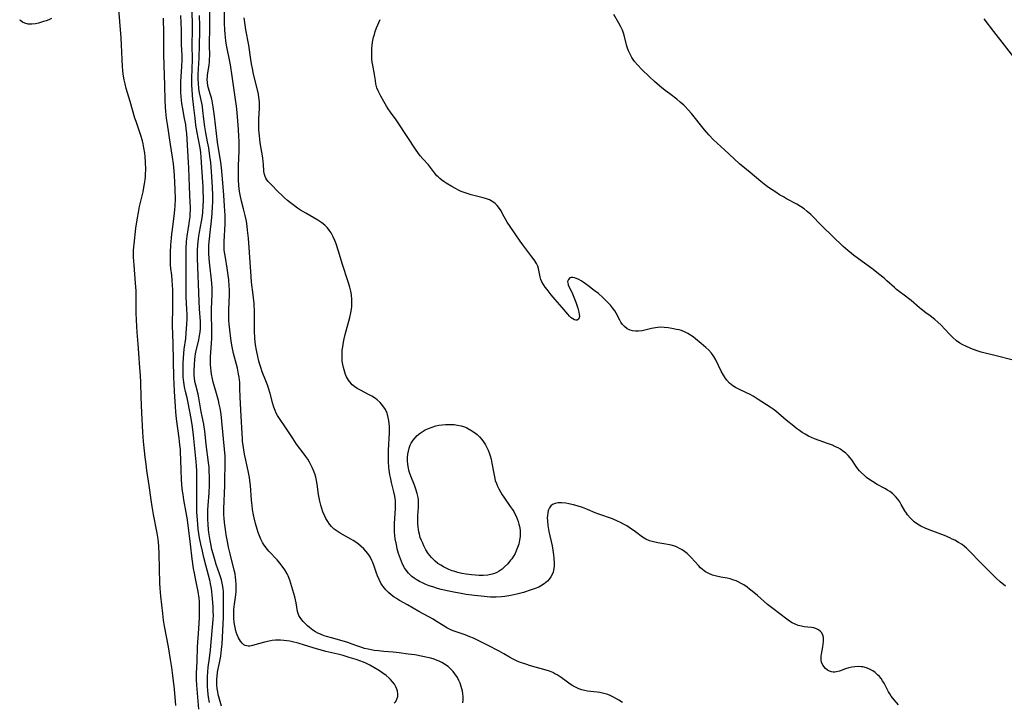
# Model space of a CAD drawing. Units: inches. Extents: x 2101965 to 2107355, y 228722 to 234221.
# Drawn here: x 2102063 to 2102264, y 229512 to 229651 of the extents above; entities that cross this region are included whole.
import ezdxf

# ---------------------------------------------------------------- set-up
doc = ezdxf.new("R2010")
doc.units = ezdxf.units.IN
doc.header["$MEASUREMENT"] = 0
doc.layers.add('c_08_T13S_R20E', color=16, linetype='Continuous')

msp = doc.modelspace()

# ---------------------------------------------------------------- linework, layer by layer
at = {"layer": 'c_08_T13S_R20E', "elevation": 838}
msp.add_lwpolyline([(2102099.71, 229510.45), (2102099.31, 229515.31), (2102099.24, 229516.5), (2102099.23, 229517.16), (2102099.23, 229517.82), (2102099.35, 229520.19), (2102099.47, 229523.17), (2102099.72, 229526.86), (2102099.83, 229529.16), (2102099.86, 229530.44), (2102099.87, 229531.16), (2102099.82, 229532.4), (2102099.75, 229533.09), (2102099.56, 229534.45), (2102099.3, 229535.8), (2102098.94, 229537.49), (2102098.8, 229538.22), (2102098.64, 229539.17), (2102098.37, 229541.18), (2102098.03, 229544.15), (2102097.37, 229549.11), (2102097.14, 229550.61), (2102096.64, 229553.21), (2102096.48, 229554.27), (2102096.39, 229554.99), (2102096.26, 229556.18), (2102096.17, 229557.53), (2102096.11, 229559.16), (2102096.05, 229561.53), (2102095.99, 229562.82), (2102095.93, 229563.49), (2102095.84, 229564.47), (2102095.7, 229565.79), (2102095.17, 229569.79), (2102095.02, 229571.18), (2102094.93, 229572.27), (2102094.73, 229575.35), (2102094.64, 229576.99), (2102094.6, 229578.21), (2102094.44, 229585.13), (2102094.33, 229588.85), (2102094.33, 229589.49), (2102094.4, 229592.04), (2102094.41, 229593.12), (2102094.38, 229596.18), (2102094.35, 229597.01), (2102094.28, 229598.09), (2102094.17, 229599.09), (2102093.99, 229600.48), (2102093.92, 229601.23), (2102093.89, 229602.11), (2102093.9, 229602.92), (2102093.93, 229603.73), (2102094.01, 229605.28), (2102094.1, 229606.66), (2102094.19, 229607.56), (2102094.31, 229608.47), (2102094.75, 229611.77), (2102094.82, 229612.5), (2102094.87, 229613.18), (2102094.91, 229614.72), (2102094.89, 229616.64), (2102094.83, 229618.04), (2102094.74, 229619.55), (2102094.61, 229621.09), (2102094.52, 229621.86), (2102094.32, 229623.25), (2102093.9, 229625.79), (2102093.28, 229629.96), (2102093.12, 229631.18), (2102092.97, 229632.59), (2102092.91, 229633.46), (2102092.84, 229634.87), (2102092.76, 229637.86), (2102092.6, 229642.05), (2102092.56, 229644.28), (2102092.57, 229648.54), (2102092.52, 229651.62)], dxfattribs=at)
at = {"layer": 'c_08_T13S_R20E'}
for points in [[(2102094.99, 229511.18, 836), (2102094.71, 229514.54, 836), (2102094.39, 229517.32, 836), (2102094.16, 229518.98, 836), (2102093.92, 229520.61, 836), (2102093.49, 229523.15, 836), (2102092.7, 229527.39, 836), (2102092.5, 229528.63, 836), (2102092.32, 229529.99, 836), (2102091.94, 229533.54, 836), (2102091.81, 229535.18, 836), (2102091.76, 229536.15, 836), (2102091.6, 229542.14, 836), (2102091.52, 229543.77, 836), (2102091.45, 229544.48, 836), (2102091.37, 229545.18, 836), (2102091.18, 229546.39, 836), (2102090.45, 229550.19, 836), (2102090.17, 229551.84, 836), (2102089.97, 229553.18, 836), (2102089.58, 229556.14, 836), (2102089.11, 229559.18, 836), (2102088.93, 229560.47, 836), (2102088.74, 229561.91, 836), (2102088.59, 229563.25, 836), (2102088.42, 229565.16, 836), (2102088.29, 229567, 836), (2102088.09, 229571.01, 836), (2102087.89, 229574.18, 836), (2102087.83, 229577.17, 836), (2102087.78, 229578.59, 836), (2102087.68, 229580.16, 836), (2102087.42, 229583.18, 836), (2102087.28, 229585.02, 836), (2102087.12, 229587.46, 836), (2102086.99, 229589.9, 836), (2102086.93, 229591.43, 836), (2102086.91, 229594.45, 836), (2102086.87, 229595.88, 836), (2102086.76, 229597.45, 836), (2102086.46, 229601.15, 836), (2102086.37, 229602.78, 836), (2102086.35, 229603.52, 836), (2102086.36, 229604.14, 836), (2102086.41, 229604.87, 836), (2102086.46, 229605.47, 836), (2102086.86, 229608.72, 836), (2102087.15, 229610.8, 836), (2102087.35, 229611.93, 836), (2102087.59, 229613.13, 836), (2102088.3, 229616.14, 836), (2102088.48, 229617, 836), (2102088.62, 229617.79, 836), (2102088.73, 229618.58, 836), (2102088.79, 229619.2, 836), (2102088.83, 229619.76, 836), (2102088.85, 229620.71, 836), (2102088.81, 229622.17, 836), (2102088.72, 229623.34, 836), (2102088.64, 229624.07, 836), (2102088.49, 229625.11, 836), (2102088.31, 229625.98, 836), (2102088.16, 229626.58, 836), (2102087.84, 229627.66, 836), (2102086.89, 229630.49, 836), (2102086.65, 229631.22, 836), (2102085.69, 229634.57, 836), (2102084.88, 229637.24, 836), (2102084.64, 229638.19, 836), (2102084.46, 229639.01, 836), (2102084.27, 229640.21, 836), (2102084.18, 229640.9, 836), (2102084.11, 229641.77, 836), (2102084.02, 229643.17, 836), (2102083.89, 229646.16, 836), (2102083.8, 229647.63, 836), (2102083.3, 229654.31, 836)], [(2102104.37, 229511.03, 842), (2102103.81, 229512.93, 842), (2102103.68, 229513.44, 842), (2102103.57, 229513.95, 842), (2102103.47, 229514.66, 842), (2102103.41, 229515.32, 842), (2102103.39, 229515.99, 842), (2102103.4, 229516.65, 842), (2102103.43, 229517.1, 842), (2102103.55, 229518.01, 842), (2102104.01, 229520.27, 842), (2102104.18, 229521.23, 842), (2102104.36, 229522.61, 842), (2102104.46, 229523.76, 842), (2102104.73, 229529.16, 842), (2102104.76, 229530.47, 842), (2102104.77, 229532.85, 842), (2102104.77, 229533.65, 842), (2102104.74, 229534.38, 842), (2102104.68, 229535.11, 842), (2102104.58, 229535.81, 842), (2102104.33, 229536.87, 842), (2102103.96, 229538.11, 842), (2102103.28, 229540.02, 842), (2102102.88, 229541.24, 842), (2102102.61, 229542.18, 842), (2102102.4, 229543.03, 842), (2102102.14, 229544.19, 842), (2102102.01, 229544.88, 842), (2102101.76, 229546.51, 842), (2102101.68, 229547.17, 842), (2102101.59, 229548.18, 842), (2102101.54, 229549.24, 842), (2102101.53, 229550.15, 842), (2102101.56, 229551.16, 842), (2102101.62, 229552.03, 842), (2102101.81, 229554.67, 842), (2102101.89, 229556.17, 842), (2102101.91, 229556.82, 842), (2102101.9, 229557.81, 842), (2102101.84, 229559.16, 842), (2102101.79, 229559.87, 842), (2102101.69, 229560.82, 842), (2102101.24, 229564.52, 842), (2102100.93, 229567.33, 842), (2102100.82, 229568.07, 842), (2102100.71, 229568.69, 842), (2102100.38, 229570.22, 842), (2102100.19, 229571.21, 842), (2102099.88, 229573.24, 842), (2102099.74, 229574.04, 842), (2102099.57, 229574.79, 842), (2102099.07, 229576.67, 842), (2102098.92, 229577.36, 842), (2102098.81, 229578.15, 842), (2102098.78, 229578.62, 842), (2102098.76, 229579.65, 842), (2102098.8, 229580.79, 842), (2102098.89, 229581.91, 842), (2102098.97, 229582.49, 842), (2102099.06, 229583.06, 842), (2102099.19, 229583.69, 842), (2102099.68, 229585.8, 842), (2102099.81, 229586.41, 842), (2102099.96, 229587.45, 842), (2102100.03, 229588.21, 842), (2102100.05, 229588.96, 842), (2102100.03, 229589.68, 842), (2102099.83, 229592.21, 842), (2102099.76, 229593.8, 842), (2102099.46, 229602.55, 842), (2102099.44, 229604.15, 842), (2102099.5, 229605.34, 842), (2102099.62, 229606.53, 842), (2102099.7, 229607.09, 842), (2102099.84, 229607.89, 842), (2102100.28, 229610.07, 842), (2102100.45, 229611.24, 842), (2102100.53, 229612.02, 842), (2102100.61, 229613.19, 842), (2102100.64, 229614.34, 842), (2102100.64, 229615.11, 842), (2102100.62, 229616.16, 842), (2102100.57, 229617.14, 842), (2102100.35, 229621.09, 842), (2102100.21, 229623.22, 842), (2102100.12, 229624.16, 842), (2102099.98, 229625.15, 842), (2102099.85, 229625.82, 842), (2102099.56, 229627.17, 842), (2102099.35, 229628.24, 842), (2102099.11, 229629.76, 842), (2102098.94, 229631.17, 842), (2102098.71, 229633.4, 842), (2102098.44, 229635.75, 842), (2102098.32, 229637.19, 842), (2102098.3, 229637.81, 842), (2102098.3, 229639.36, 842), (2102098.4, 229643.16, 842), (2102098.36, 229646.17, 842), (2102098.39, 229649.17, 842), (2102098.34, 229654.18, 842)], [(2102153.67, 229511.71, 846), (2102153.73, 229512.33, 846), (2102153.73, 229512.97, 846), (2102153.68, 229513.61, 846), (2102153.6, 229514.09, 846), (2102153.5, 229514.57, 846), (2102153.36, 229515.04, 846), (2102153.11, 229515.74, 846), (2102152.86, 229516.32, 846), (2102152.57, 229516.88, 846), (2102152.06, 229517.65, 846), (2102151.69, 229518.12, 846), (2102151.28, 229518.56, 846), (2102150.66, 229519.12, 846), (2102149.92, 229519.66, 846), (2102149.39, 229519.97, 846), (2102148.84, 229520.24, 846), (2102148.43, 229520.4, 846), (2102147.84, 229520.62, 846), (2102147.16, 229520.83, 846), (2102146.47, 229521.01, 846), (2102145.53, 229521.22, 846), (2102143.85, 229521.51, 846), (2102142.52, 229521.69, 846), (2102140.68, 229521.92, 846), (2102139.46, 229522.05, 846), (2102137.53, 229522.21, 846), (2102136.46, 229522.32, 846), (2102135.54, 229522.45, 846), (2102134.33, 229522.67, 846), (2102133.55, 229522.86, 846), (2102133.02, 229523.02, 846), (2102132.2, 229523.3, 846), (2102131.08, 229523.72, 846), (2102130.17, 229524.03, 846), (2102129.48, 229524.24, 846), (2102126.8, 229524.98, 846), (2102125.81, 229525.28, 846), (2102125.33, 229525.44, 846), (2102124.55, 229525.74, 846), (2102124.07, 229525.97, 846), (2102123.53, 229526.26, 846), (2102123.02, 229526.58, 846), (2102122.34, 229527.11, 846), (2102121.91, 229527.48, 846), (2102121.5, 229527.87, 846), (2102121.04, 229528.35, 846), (2102120.55, 229528.94, 846), (2102120.17, 229529.57, 846), (2102120.02, 229529.98, 846), (2102119.91, 229530.4, 846), (2102119.64, 229532.15, 846), (2102119.5, 229532.77, 846), (2102119.33, 229533.4, 846), (2102118.53, 229536.08, 846), (2102118.3, 229536.82, 846), (2102117.96, 229537.67, 846), (2102117.74, 229538.12, 846), (2102117.28, 229538.88, 846), (2102116.76, 229539.62, 846), (2102116.25, 229540.28, 846), (2102115.7, 229540.92, 846), (2102114.01, 229542.75, 846), (2102113.45, 229543.43, 846), (2102112.95, 229544.16, 846), (2102112.74, 229544.52, 846), (2102112.41, 229545.16, 846), (2102112.11, 229545.82, 846), (2102111.85, 229546.51, 846), (2102111.61, 229547.22, 846), (2102111.29, 229548.36, 846), (2102111.02, 229549.51, 846), (2102110.89, 229550.14, 846), (2102110.69, 229551.26, 846), (2102110.58, 229552.06, 846), (2102110.47, 229553.14, 846), (2102110.25, 229556.12, 846), (2102110.13, 229557.17, 846), (2102110.05, 229557.76, 846), (2102109.81, 229559.1, 846), (2102109.08, 229562.57, 846), (2102108.91, 229563.45, 846), (2102108.77, 229564.33, 846), (2102108.66, 229565.2, 846), (2102108.61, 229565.72, 846), (2102108.54, 229566.74, 846), (2102108.39, 229570.27, 846), (2102108.14, 229574.16, 846), (2102108.11, 229575.97, 846), (2102108.06, 229577.16, 846), (2102107.95, 229578.26, 846), (2102107.85, 229578.9, 846), (2102107.61, 229580.09, 846), (2102106.81, 229583.11, 846), (2102106.51, 229584.47, 846), (2102106.38, 229585.19, 846), (2102106.22, 229586.19, 846), (2102106.02, 229587.94, 846), (2102105.91, 229589.16, 846), (2102105.87, 229589.85, 846), (2102105.83, 229591.33, 846), (2102105.84, 229592.13, 846), (2102105.97, 229595.06, 846), (2102105.96, 229596.12, 846), (2102105.93, 229596.96, 846), (2102105.84, 229598.14, 846), (2102105.67, 229599.59, 846), (2102105.53, 229600.52, 846), (2102105.13, 229602.7, 846), (2102105.01, 229603.46, 846), (2102104.92, 229604.22, 846), (2102104.88, 229605.3, 846), (2102104.89, 229605.96, 846), (2102105.07, 229609.56, 846), (2102105.08, 229610.17, 846), (2102105.06, 229611.33, 846), (2102104.97, 229613.18, 846), (2102104.82, 229615.44, 846), (2102104.62, 229617.99, 846), (2102104.34, 229621.09, 846), (2102104.22, 229622.12, 846), (2102104.08, 229623.04, 846), (2102103.72, 229624.99, 846), (2102103.53, 229626.27, 846), (2102102.92, 229631.58, 846), (2102102.66, 229633.51, 846), (2102102.43, 229634.74, 846), (2102102.28, 229635.38, 846), (2102102.11, 229635.99, 846), (2102101.64, 229637.52, 846), (2102101.56, 229637.9, 846), (2102101.47, 229638.49, 846), (2102101.44, 229639.1, 846), (2102101.45, 229639.7, 846), (2102101.48, 229640, 846), (2102101.8, 229642.08, 846), (2102101.86, 229642.67, 846), (2102101.91, 229643.27, 846), (2102101.93, 229643.9, 846), (2102101.91, 229646.19, 846), (2102101.98, 229649.86, 846), (2102101.97, 229653.74, 846)], [(2102186.35, 229511.8, 848), (2102185.59, 229512.27, 848), (2102184.96, 229512.62, 848), (2102184.33, 229512.96, 848), (2102183.81, 229513.2, 848), (2102183.3, 229513.41, 848), (2102182.79, 229513.58, 848), (2102182.25, 229513.73, 848), (2102181.72, 229513.84, 848), (2102181.15, 229513.92, 848), (2102179.16, 229514.12, 848), (2102178.56, 229514.22, 848), (2102177.98, 229514.37, 848), (2102177.4, 229514.58, 848), (2102176.83, 229514.84, 848), (2102176.2, 229515.19, 848), (2102175.62, 229515.56, 848), (2102175.09, 229515.93, 848), (2102173.78, 229516.89, 848), (2102173.37, 229517.17, 848), (2102172.94, 229517.44, 848), (2102172.51, 229517.68, 848), (2102172.06, 229517.9, 848), (2102171.43, 229518.17, 848), (2102170.72, 229518.4, 848), (2102167.52, 229519.3, 848), (2102166.56, 229519.6, 848), (2102165.28, 229520.06, 848), (2102164.54, 229520.37, 848), (2102163.82, 229520.71, 848), (2102163.23, 229521.05, 848), (2102162.06, 229521.76, 848), (2102161.14, 229522.27, 848), (2102158.72, 229523.54, 848), (2102157.36, 229524.22, 848), (2102155.86, 229524.91, 848), (2102155.1, 229525.23, 848), (2102154.15, 229525.6, 848), (2102152.51, 229526.17, 848), (2102151.71, 229526.47, 848), (2102151.24, 229526.66, 848), (2102150.44, 229527.05, 848), (2102149.66, 229527.5, 848), (2102148.1, 229528.5, 848), (2102147.59, 229528.81, 848), (2102144.69, 229530.42, 848), (2102142.4, 229531.75, 848), (2102140.76, 229532.64, 848), (2102140.09, 229533.04, 848), (2102139.62, 229533.35, 848), (2102139.04, 229533.79, 848), (2102138.49, 229534.27, 848), (2102137.92, 229534.85, 848), (2102137.4, 229535.48, 848), (2102137.2, 229535.76, 848), (2102136.94, 229536.17, 848), (2102136.55, 229536.9, 848), (2102136.21, 229537.67, 848), (2102136.01, 229538.22, 848), (2102135.55, 229539.63, 848), (2102135.3, 229540.37, 848), (2102135.1, 229540.84, 848), (2102134.72, 229541.56, 848), (2102134.27, 229542.24, 848), (2102133.88, 229542.74, 848), (2102133.44, 229543.2, 848), (2102132.93, 229543.68, 848), (2102132.35, 229544.16, 848), (2102131.81, 229544.54, 848), (2102131.26, 229544.89, 848), (2102130.79, 229545.17, 848), (2102128.61, 229546.38, 848), (2102128.2, 229546.64, 848), (2102127.8, 229546.91, 848), (2102127.4, 229547.22, 848), (2102126.84, 229547.76, 848), (2102126.43, 229548.24, 848), (2102126.07, 229548.76, 848), (2102125.69, 229549.41, 848), (2102125.47, 229549.85, 848), (2102125.09, 229550.75, 848), (2102124.86, 229551.42, 848), (2102124.65, 229552.11, 848), (2102124.44, 229552.92, 848), (2102124.31, 229553.59, 848), (2102124.19, 229554.32, 848), (2102123.88, 229556.43, 848), (2102123.76, 229557.14, 848), (2102123.61, 229557.85, 848), (2102123.42, 229558.54, 848), (2102123.31, 229558.88, 848), (2102122.97, 229559.7, 848), (2102122.56, 229560.49, 848), (2102122.32, 229560.92, 848), (2102121.97, 229561.49, 848), (2102121.61, 229562.04, 848), (2102121.25, 229562.54, 848), (2102119.71, 229564.61, 848), (2102118.97, 229565.66, 848), (2102117.47, 229567.94, 848), (2102116.18, 229569.85, 848), (2102115.8, 229570.47, 848), (2102115.54, 229570.94, 848), (2102115.3, 229571.46, 848), (2102115.06, 229572.11, 848), (2102114.85, 229572.8, 848), (2102114.28, 229574.95, 848), (2102113.97, 229576, 848), (2102113.8, 229576.51, 848), (2102113.42, 229577.54, 848), (2102112.69, 229579.33, 848), (2102112.43, 229580.06, 848), (2102112.24, 229580.65, 848), (2102111.98, 229581.57, 848), (2102111.75, 229582.5, 848), (2102111.49, 229583.77, 848), (2102111.32, 229584.89, 848), (2102111.19, 229586.17, 848), (2102111.11, 229587.81, 848), (2102111.07, 229591.55, 848), (2102111, 229593.35, 848), (2102110.91, 229594.5, 848), (2102110.85, 229595.11, 848), (2102110.51, 229597.65, 848), (2102110.38, 229598.87, 848), (2102109.83, 229606.67, 848), (2102109.69, 229608.31, 848), (2102109.51, 229609.72, 848), (2102109.39, 229610.4, 848), (2102109.2, 229611.32, 848), (2102108.86, 229612.69, 848), (2102108.46, 229614.24, 848), (2102108.16, 229615.54, 848), (2102108.04, 229616.24, 848), (2102107.96, 229616.84, 848), (2102107.9, 229617.44, 848), (2102107.83, 229618.59, 848), (2102107.82, 229619.85, 848), (2102107.85, 229621.49, 848), (2102107.95, 229624.47, 848), (2102107.96, 229625.16, 848), (2102107.94, 229626.5, 848), (2102107.91, 229627.48, 848), (2102107.82, 229628.85, 848), (2102107.52, 229632.33, 848), (2102107.38, 229633.65, 848), (2102107.21, 229635.01, 848), (2102106.51, 229639.78, 848), (2102106.18, 229642.12, 848), (2102106.01, 229643.14, 848), (2102105.45, 229645.74, 848), (2102105.24, 229646.94, 848), (2102105.13, 229647.75, 848), (2102105.06, 229648.46, 848), (2102105.01, 229649.18, 848), (2102104.98, 229650.66, 848), (2102104.98, 229653.45, 848)], [(2102069.6, 229651.55, 836), (2102069.04, 229651.3, 836), (2102068.47, 229651.09, 836), (2102067.98, 229650.92, 836), (2102066.9, 229650.62, 836), (2102066.31, 229650.49, 836), (2102065.6, 229650.4, 836), (2102064.79, 229650.43, 836), (2102064.15, 229650.6, 836), (2102063.67, 229650.84, 836), (2102063.22, 229651.14, 836), (2102063.09, 229651.25, 836)], [(2102101.87, 229511.81, 840), (2102101.72, 229512.9, 840), (2102101.58, 229514.16, 840), (2102101.51, 229515.12, 840), (2102101.47, 229515.79, 840), (2102101.46, 229516.47, 840), (2102101.47, 229517.13, 840), (2102101.53, 229518.03, 840), (2102101.65, 229519.01, 840), (2102101.89, 229520.87, 840), (2102102.08, 229522.54, 840), (2102102.65, 229528.74, 840), (2102102.68, 229529.55, 840), (2102102.67, 229530.45, 840), (2102102.63, 229531.34, 840), (2102102.52, 229533.05, 840), (2102102.39, 229534.41, 840), (2102102.29, 229535.09, 840), (2102102.18, 229535.72, 840), (2102101.93, 229536.77, 840), (2102101.11, 229539.87, 840), (2102100.73, 229541.43, 840), (2102100.44, 229542.71, 840), (2102100.13, 229544.16, 840), (2102099.88, 229545.45, 840), (2102099.73, 229546.35, 840), (2102099.6, 229547.19, 840), (2102099.49, 229548.24, 840), (2102099.42, 229549.06, 840), (2102099.32, 229550.76, 840), (2102099.3, 229552.07, 840), (2102099.28, 229553.75, 840), (2102099.31, 229558.27, 840), (2102099.29, 229559.15, 840), (2102099.23, 229560.13, 840), (2102099.16, 229560.94, 840), (2102098.6, 229566.4, 840), (2102098.39, 229568.12, 840), (2102098.11, 229569.84, 840), (2102097.52, 229573.06, 840), (2102097.31, 229574.04, 840), (2102096.99, 229575.36, 840), (2102096.79, 229576.27, 840), (2102096.64, 229577.25, 840), (2102096.58, 229577.8, 840), (2102096.54, 229578.36, 840), (2102096.52, 229579.22, 840), (2102096.53, 229580.19, 840), (2102096.54, 229581.07, 840), (2102096.59, 229582.22, 840), (2102096.66, 229583.14, 840), (2102096.74, 229583.98, 840), (2102097.02, 229586.19, 840), (2102097.14, 229587.31, 840), (2102097.22, 229588.25, 840), (2102097.27, 229589.08, 840), (2102097.3, 229590.21, 840), (2102097.3, 229591.17, 840), (2102097.27, 229592.13, 840), (2102097.15, 229594.72, 840), (2102097.13, 229595.63, 840), (2102097.14, 229599.25, 840), (2102097.11, 229602.93, 840), (2102097.14, 229604.59, 840), (2102097.21, 229605.96, 840), (2102097.33, 229607.09, 840), (2102097.74, 229609.66, 840), (2102097.82, 229610.23, 840), (2102097.91, 229611.03, 840), (2102097.96, 229611.69, 840), (2102097.98, 229612.35, 840), (2102097.99, 229613.16, 840), (2102097.96, 229613.91, 840), (2102097.78, 229617.2, 840), (2102097.65, 229621.06, 840), (2102097.61, 229622.15, 840), (2102097.33, 229626.89, 840), (2102097.24, 229628.07, 840), (2102097.14, 229629.01, 840), (2102097.02, 229629.9, 840), (2102096.8, 229631.13, 840), (2102096.42, 229633.08, 840), (2102096.23, 229634.22, 840), (2102096.14, 229634.88, 840), (2102096.08, 229635.55, 840), (2102096.02, 229636.49, 840), (2102096.01, 229637.16, 840), (2102096.02, 229637.9, 840), (2102096.05, 229638.67, 840), (2102096.26, 229641.77, 840), (2102096.3, 229643.13, 840), (2102096.27, 229644.06, 840), (2102096.17, 229646.18, 840), (2102096.15, 229649.16, 840), (2102096.06, 229652.17, 840)], [(2102139.65, 229511.68, 844), (2102139.96, 229512.02, 844), (2102140.21, 229512.45, 844), (2102140.37, 229513, 844), (2102140.41, 229513.57, 844), (2102140.34, 229514.08, 844), (2102140.21, 229514.54, 844), (2102140.01, 229514.99, 844), (2102139.69, 229515.52, 844), (2102139.31, 229516.04, 844), (2102138.92, 229516.48, 844), (2102138.61, 229516.78, 844), (2102137.99, 229517.32, 844), (2102137.31, 229517.82, 844), (2102136.63, 229518.28, 844), (2102135.49, 229518.97, 844), (2102134.68, 229519.41, 844), (2102133.85, 229519.82, 844), (2102133.38, 229520.02, 844), (2102132.64, 229520.3, 844), (2102131.89, 229520.57, 844), (2102130.47, 229521.02, 844), (2102129.23, 229521.37, 844), (2102128.14, 229521.65, 844), (2102125.65, 229522.24, 844), (2102124.53, 229522.53, 844), (2102123.74, 229522.76, 844), (2102121.34, 229523.54, 844), (2102120.05, 229523.92, 844), (2102118.86, 229524.21, 844), (2102118.29, 229524.33, 844), (2102117.68, 229524.42, 844), (2102117.07, 229524.49, 844), (2102116.43, 229524.54, 844), (2102115.89, 229524.54, 844), (2102115.36, 229524.52, 844), (2102114.72, 229524.45, 844), (2102114.08, 229524.35, 844), (2102113.11, 229524.13, 844), (2102110.69, 229523.44, 844), (2102110.17, 229523.34, 844), (2102109.82, 229523.31, 844), (2102109.49, 229523.35, 844), (2102109.19, 229523.45, 844), (2102108.92, 229523.61, 844), (2102108.55, 229523.93, 844), (2102108.22, 229524.36, 844), (2102107.85, 229524.99, 844), (2102107.57, 229525.64, 844), (2102107.37, 229526.2, 844), (2102107.21, 229526.76, 844), (2102107.06, 229527.44, 844), (2102106.95, 229528.14, 844), (2102106.86, 229529.12, 844), (2102106.85, 229529.96, 844), (2102106.88, 229530.81, 844), (2102106.99, 229531.91, 844), (2102107.26, 229533.82, 844), (2102107.34, 229534.47, 844), (2102107.37, 229535.12, 844), (2102107.37, 229535.81, 844), (2102107.3, 229536.76, 844), (2102107.22, 229537.42, 844), (2102107.11, 229538.08, 844), (2102106.94, 229538.86, 844), (2102106.1, 229542.2, 844), (2102105.8, 229543.54, 844), (2102105.56, 229544.71, 844), (2102105.33, 229546.05, 844), (2102105.17, 229547.14, 844), (2102104.97, 229548.57, 844), (2102104.88, 229549.48, 844), (2102104.84, 229550.17, 844), (2102104.83, 229551.38, 844), (2102105.01, 229556.16, 844), (2102105.08, 229561.56, 844), (2102105.06, 229562.15, 844), (2102104.96, 229563.54, 844), (2102104.43, 229569.21, 844), (2102104.33, 229570.09, 844), (2102104.2, 229571.12, 844), (2102104.06, 229571.95, 844), (2102103.9, 229572.73, 844), (2102103.73, 229573.51, 844), (2102103.48, 229574.47, 844), (2102102.86, 229576.54, 844), (2102102.66, 229577.26, 844), (2102102.5, 229577.91, 844), (2102102.31, 229578.86, 844), (2102102.21, 229579.53, 844), (2102102.13, 229580.21, 844), (2102102.1, 229580.89, 844), (2102102.09, 229581.57, 844), (2102102.12, 229582.42, 844), (2102102.32, 229585.21, 844), (2102102.38, 229586.19, 844), (2102102.4, 229586.91, 844), (2102102.4, 229588.25, 844), (2102102.33, 229590.95, 844), (2102102.32, 229592.14, 844), (2102102.45, 229595.2, 844), (2102102.45, 229595.85, 844), (2102102.43, 229596.61, 844), (2102102.32, 229598.15, 844), (2102101.97, 229601.17, 844), (2102101.84, 229602.46, 844), (2102101.77, 229603.58, 844), (2102101.75, 229604.69, 844), (2102101.77, 229605.22, 844), (2102101.86, 229606.56, 844), (2102102, 229607.8, 844), (2102102.32, 229610.2, 844), (2102102.45, 229611.69, 844), (2102102.52, 229613.17, 844), (2102102.54, 229613.96, 844), (2102102.54, 229615.38, 844), (2102102.48, 229617.07, 844), (2102102.29, 229620.31, 844), (2102102.14, 229622.15, 844), (2102101.99, 229623.46, 844), (2102101.74, 229625.13, 844), (2102101.51, 229626.36, 844), (2102101.14, 229628.21, 844), (2102100.93, 229629.43, 844), (2102100.73, 229631.02, 844), (2102100.55, 229632.75, 844), (2102100.46, 229633.5, 844), (2102100.38, 229634.01, 844), (2102099.86, 229636.39, 844), (2102099.71, 229637.28, 844), (2102099.61, 229638.34, 844), (2102099.58, 229639.08, 844), (2102099.59, 229640.16, 844), (2102099.79, 229643.48, 844), (2102099.82, 229646.16, 844), (2102099.9, 229648.86, 844), (2102099.9, 229650.14, 844), (2102099.88, 229652.17, 844)], [(2102242.72, 229511.32, 850), (2102241.89, 229512.32, 850), (2102241.28, 229513.12, 850), (2102240.98, 229513.56, 850), (2102240.72, 229513.98, 850), (2102240.47, 229514.41, 850), (2102239.79, 229515.74, 850), (2102239.5, 229516.24, 850), (2102239.18, 229516.71, 850), (2102238.85, 229517.11, 850), (2102238.48, 229517.48, 850), (2102237.96, 229517.92, 850), (2102237.48, 229518.25, 850), (2102236.97, 229518.54, 850), (2102236.23, 229518.85, 850), (2102235.45, 229519.06, 850), (2102235.14, 229519.1, 850), (2102234.49, 229519.13, 850), (2102233.83, 229519.09, 850), (2102233.18, 229518.99, 850), (2102232.59, 229518.86, 850), (2102231.93, 229518.66, 850), (2102230.66, 229518.22, 850), (2102230.06, 229518.05, 850), (2102229.75, 229518, 850), (2102229.39, 229517.99, 850), (2102229.04, 229518.04, 850), (2102228.67, 229518.17, 850), (2102228.23, 229518.41, 850), (2102227.83, 229518.74, 850), (2102227.53, 229519.06, 850), (2102227.28, 229519.43, 850), (2102227.03, 229520.01, 850), (2102226.95, 229520.36, 850), (2102226.91, 229520.84, 850), (2102226.92, 229521.26, 850), (2102226.98, 229521.69, 850), (2102227.27, 229523.15, 850), (2102227.37, 229523.73, 850), (2102227.43, 229524.29, 850), (2102227.44, 229524.64, 850), (2102227.4, 229525.1, 850), (2102227.3, 229525.53, 850), (2102227.07, 229526, 850), (2102226.73, 229526.39, 850), (2102226.38, 229526.66, 850), (2102225.98, 229526.86, 850), (2102225.47, 229527.02, 850), (2102224.93, 229527.12, 850), (2102223.49, 229527.29, 850), (2102222.91, 229527.39, 850), (2102222.25, 229527.55, 850), (2102221.61, 229527.77, 850), (2102221, 229528.07, 850), (2102220.45, 229528.42, 850), (2102219.91, 229528.81, 850), (2102217.03, 229530.97, 850), (2102216, 229531.81, 850), (2102213.9, 229533.64, 850), (2102212.85, 229534.54, 850), (2102212.31, 229534.97, 850), (2102211.78, 229535.37, 850), (2102211.13, 229535.82, 850), (2102210.57, 229536.14, 850), (2102210, 229536.43, 850), (2102209.54, 229536.63, 850), (2102209.08, 229536.8, 850), (2102208.31, 229537.04, 850), (2102207.74, 229537.17, 850), (2102206.41, 229537.41, 850), (2102205.55, 229537.59, 850), (2102204.73, 229537.84, 850), (2102204, 229538.13, 850), (2102203.32, 229538.5, 850), (2102202.99, 229538.71, 850), (2102202.7, 229538.94, 850), (2102202.3, 229539.29, 850), (2102201.83, 229539.77, 850), (2102200.33, 229541.44, 850), (2102200, 229541.79, 850), (2102199.52, 229542.23, 850), (2102199.01, 229542.65, 850), (2102198.49, 229543, 850), (2102198.01, 229543.28, 850), (2102197.5, 229543.53, 850), (2102197.05, 229543.71, 850), (2102196.27, 229543.96, 850), (2102195.93, 229544.04, 850), (2102195.18, 229544.18, 850), (2102193.55, 229544.44, 850), (2102192.69, 229544.61, 850), (2102191.86, 229544.84, 850), (2102191.09, 229545.16, 850), (2102190.39, 229545.58, 850), (2102188.96, 229546.68, 850), (2102187.9, 229547.43, 850), (2102187.2, 229547.87, 850), (2102186.56, 229548.24, 850), (2102185.9, 229548.59, 850), (2102185.32, 229548.87, 850), (2102184.26, 229549.31, 850), (2102181.51, 229550.25, 850), (2102180.75, 229550.55, 850), (2102179.18, 229551.22, 850), (2102178.15, 229551.62, 850), (2102177.05, 229551.98, 850), (2102176.32, 229552.18, 850), (2102175.34, 229552.4, 850), (2102174.71, 229552.51, 850), (2102173.92, 229552.6, 850), (2102173.18, 229552.6, 850), (2102172.86, 229552.56, 850), (2102172.54, 229552.49, 850), (2102172.03, 229552.25, 850), (2102171.67, 229551.96, 850), (2102171.39, 229551.58, 850), (2102171.16, 229551.05, 850), (2102171.04, 229550.57, 850), (2102170.97, 229550.04, 850), (2102170.95, 229549.5, 850), (2102170.96, 229548.94, 850), (2102171.06, 229547.93, 850), (2102171.27, 229546.73, 850), (2102171.92, 229543.83, 850), (2102172.1, 229542.89, 850), (2102172.24, 229541.96, 850), (2102172.31, 229541.32, 850), (2102172.36, 229540.29, 850), (2102172.33, 229539.56, 850), (2102172.23, 229538.85, 850), (2102172.13, 229538.44, 850), (2102172, 229538.07, 850), (2102171.7, 229537.5, 850), (2102171.36, 229537.02, 850), (2102170.96, 229536.58, 850), (2102170.29, 229536.02, 850), (2102169.53, 229535.55, 850), (2102169.2, 229535.38, 850), (2102168.45, 229535.07, 850), (2102167.68, 229534.8, 850), (2102166.05, 229534.3, 850), (2102164.74, 229533.93, 850), (2102164.11, 229533.78, 850), (2102163.47, 229533.65, 850), (2102162.27, 229533.47, 850), (2102161.59, 229533.4, 850), (2102160.47, 229533.34, 850), (2102159.31, 229533.35, 850), (2102158.65, 229533.39, 850), (2102157.42, 229533.5, 850), (2102156.07, 229533.65, 850), (2102154.38, 229533.88, 850), (2102153.37, 229534.04, 850), (2102152.2, 229534.25, 850), (2102150.79, 229534.53, 850), (2102149.27, 229534.9, 850), (2102148.52, 229535.1, 850), (2102147.53, 229535.41, 850), (2102146.8, 229535.66, 850), (2102146.1, 229535.93, 850), (2102145.45, 229536.22, 850), (2102144.79, 229536.55, 850), (2102144.15, 229536.93, 850), (2102143.71, 229537.22, 850), (2102143.25, 229537.57, 850), (2102142.82, 229537.96, 850), (2102142.54, 229538.24, 850), (2102142.27, 229538.56, 850), (2102141.78, 229539.28, 850), (2102141.37, 229540.04, 850), (2102141.13, 229540.59, 850), (2102140.91, 229541.16, 850), (2102140.54, 229542.27, 850), (2102140.29, 229543.2, 850), (2102140.09, 229544.08, 850), (2102139.88, 229545.27, 850), (2102139.79, 229545.95, 850), (2102139.73, 229546.62, 850), (2102139.7, 229547.22, 850), (2102139.72, 229548.34, 850), (2102139.92, 229551.44, 850), (2102139.94, 229552.05, 850), (2102139.93, 229552.55, 850), (2102139.9, 229553.05, 850), (2102139.84, 229553.51, 850), (2102139.76, 229553.97, 850), (2102139.58, 229554.84, 850), (2102139.11, 229556.75, 850), (2102138.94, 229557.53, 850), (2102138.79, 229558.32, 850), (2102138.65, 229559.24, 850), (2102138.58, 229559.81, 850), (2102138.49, 229561.02, 850), (2102138.46, 229562.21, 850), (2102138.49, 229563.37, 850), (2102138.67, 229566.93, 850), (2102138.68, 229567.74, 850), (2102138.67, 229568.16, 850), (2102138.63, 229568.79, 850), (2102138.56, 229569.42, 850), (2102138.45, 229570.04, 850), (2102138.29, 229570.64, 850), (2102138.18, 229570.95, 850), (2102137.84, 229571.66, 850), (2102137.34, 229572.43, 850), (2102136.75, 229573.11, 850), (2102136.18, 229573.63, 850), (2102135.84, 229573.89, 850), (2102135.09, 229574.39, 850), (2102134.28, 229574.83, 850), (2102132.89, 229575.53, 850), (2102132.11, 229575.97, 850), (2102131.57, 229576.32, 850), (2102131.08, 229576.73, 850), (2102130.57, 229577.3, 850), (2102130.31, 229577.65, 850), (2102129.92, 229578.36, 850), (2102129.72, 229578.8, 850), (2102129.55, 229579.26, 850), (2102129.4, 229579.74, 850), (2102129.27, 229580.23, 850), (2102129.14, 229580.89, 850), (2102129.04, 229581.56, 850), (2102128.98, 229582.43, 850), (2102128.98, 229583.08, 850), (2102129.03, 229583.78, 850), (2102129.12, 229584.48, 850), (2102129.27, 229585.41, 850), (2102129.41, 229586.09, 850), (2102129.63, 229587.01, 850), (2102130.58, 229590.46, 850), (2102130.79, 229591.41, 850), (2102130.92, 229592.2, 850), (2102130.97, 229592.68, 850), (2102131, 229593.16, 850), (2102131.01, 229593.67, 850), (2102131, 229594.17, 850), (2102130.92, 229595.09, 850), (2102130.78, 229595.84, 850), (2102130.59, 229596.63, 850), (2102130.2, 229597.93, 850), (2102129.07, 229601.29, 850), (2102128.19, 229604.21, 850), (2102127.78, 229605.49, 850), (2102127.5, 229606.21, 850), (2102127.2, 229606.92, 850), (2102127.04, 229607.23, 850), (2102126.73, 229607.78, 850), (2102126.38, 229608.3, 850), (2102125.99, 229608.78, 850), (2102125.45, 229609.31, 850), (2102124.86, 229609.78, 850), (2102124.04, 229610.32, 850), (2102123.25, 229610.8, 850), (2102121.56, 229611.76, 850), (2102120.51, 229612.4, 850), (2102119.88, 229612.83, 850), (2102119.25, 229613.28, 850), (2102118.48, 229613.87, 850), (2102117.83, 229614.4, 850), (2102117.19, 229614.94, 850), (2102116.59, 229615.5, 850), (2102116.01, 229616.07, 850), (2102114.42, 229617.71, 850), (2102113.89, 229618.27, 850), (2102113.63, 229618.6, 850), (2102113.41, 229618.94, 850), (2102113.24, 229619.29, 850), (2102113.11, 229619.67, 850), (2102112.99, 229620.33, 850), (2102112.92, 229621.83, 850), (2102112.89, 229622.28, 850), (2102112.79, 229623.1, 850), (2102112.28, 229626.18, 850), (2102112.18, 229626.89, 850), (2102112.09, 229627.61, 850), (2102111.99, 229628.8, 850), (2102111.96, 229629.56, 850), (2102111.95, 229630.32, 850), (2102111.97, 229631.04, 850), (2102112.11, 229633.14, 850), (2102112.13, 229633.78, 850), (2102112.11, 229634.53, 850), (2102112, 229635.47, 850), (2102111.89, 229636.09, 850), (2102111.76, 229636.72, 850), (2102110.91, 229640.2, 850), (2102110.67, 229641.32, 850), (2102110.48, 229642.3, 850), (2102110.33, 229643.17, 850), (2102109.9, 229646.1, 850), (2102109.3, 229649.23, 850), (2102109.15, 229650.29, 850), (2102109, 229651.68, 850)], [(2102264.63, 229535.56, 852), (2102263.54, 229536.46, 852), (2102262.65, 229537.27, 852), (2102259.64, 229540.25, 852), (2102257.16, 229542.84, 852), (2102256.66, 229543.31, 852), (2102256.22, 229543.69, 852), (2102255.74, 229544.05, 852), (2102255.01, 229544.52, 852), (2102254.25, 229544.95, 852), (2102253.75, 229545.2, 852), (2102253.24, 229545.44, 852), (2102252.17, 229545.89, 852), (2102249.05, 229547.06, 852), (2102248.18, 229547.43, 852), (2102247.33, 229547.85, 852), (2102246.64, 229548.26, 852), (2102245.98, 229548.73, 852), (2102245.52, 229549.11, 852), (2102245.1, 229549.53, 852), (2102244.6, 229550.13, 852), (2102244.37, 229550.47, 852), (2102244.06, 229550.98, 852), (2102243.32, 229552.28, 852), (2102243, 229552.79, 852), (2102242.58, 229553.36, 852), (2102242.11, 229553.9, 852), (2102241.56, 229554.42, 852), (2102240.97, 229554.88, 852), (2102240.49, 229555.18, 852), (2102239.93, 229555.51, 852), (2102238.39, 229556.36, 852), (2102237.42, 229556.95, 852), (2102236.69, 229557.46, 852), (2102236.24, 229557.8, 852), (2102235.81, 229558.15, 852), (2102235.14, 229558.78, 852), (2102234.79, 229559.16, 852), (2102234.46, 229559.56, 852), (2102234.11, 229560.03, 852), (2102233.18, 229561.37, 852), (2102232.86, 229561.79, 852), (2102232.43, 229562.27, 852), (2102231.89, 229562.78, 852), (2102231.4, 229563.17, 852), (2102230.87, 229563.53, 852), (2102230.4, 229563.81, 852), (2102229.9, 229564.07, 852), (2102229.23, 229564.37, 852), (2102228.22, 229564.75, 852), (2102226.52, 229565.33, 852), (2102225.57, 229565.7, 852), (2102224.97, 229565.96, 852), (2102224.38, 229566.24, 852), (2102223.66, 229566.62, 852), (2102223.07, 229566.97, 852), (2102222.49, 229567.35, 852), (2102221.9, 229567.78, 852), (2102221.32, 229568.23, 852), (2102219.81, 229569.47, 852), (2102217.64, 229571.3, 852), (2102217.11, 229571.71, 852), (2102216.53, 229572.11, 852), (2102214.03, 229573.74, 852), (2102213.01, 229574.36, 852), (2102212.27, 229574.77, 852), (2102211.8, 229575, 852), (2102209.95, 229575.88, 852), (2102209.41, 229576.18, 852), (2102208.89, 229576.53, 852), (2102208.23, 229577.08, 852), (2102207.68, 229577.68, 852), (2102207.32, 229578.15, 852), (2102206.99, 229578.66, 852), (2102206.51, 229579.52, 852), (2102205.4, 229581.84, 852), (2102205, 229582.52, 852), (2102204.49, 229583.2, 852), (2102203.94, 229583.79, 852), (2102203.34, 229584.36, 852), (2102202.43, 229585.17, 852), (2102201.28, 229586.13, 852), (2102200.77, 229586.51, 852), (2102200.24, 229586.87, 852), (2102199.7, 229587.2, 852), (2102199.14, 229587.48, 852), (2102198.38, 229587.78, 852), (2102197.88, 229587.92, 852), (2102197.38, 229588.04, 852), (2102196.43, 229588.23, 852), (2102195.69, 229588.34, 852), (2102194.86, 229588.43, 852), (2102194.03, 229588.46, 852), (2102193.52, 229588.43, 852), (2102193.06, 229588.38, 852), (2102192.27, 229588.22, 852), (2102190.9, 229587.87, 852), (2102190.31, 229587.75, 852), (2102189.6, 229587.66, 852), (2102188.96, 229587.65, 852), (2102188.35, 229587.73, 852), (2102187.87, 229587.86, 852), (2102187.27, 229588.17, 852), (2102186.73, 229588.6, 852), (2102186.35, 229589.03, 852), (2102186.01, 229589.51, 852), (2102185.76, 229589.94, 852), (2102185.01, 229591.38, 852), (2102184.76, 229591.8, 852), (2102184.31, 229592.45, 852), (2102183.88, 229592.98, 852), (2102183.42, 229593.48, 852), (2102182.94, 229593.96, 852), (2102182.32, 229594.54, 852), (2102181.41, 229595.34, 852), (2102180.56, 229596, 852), (2102179.22, 229597.02, 852), (2102178.27, 229597.69, 852), (2102177.86, 229597.95, 852), (2102177.4, 229598.21, 852), (2102176.95, 229598.41, 852), (2102176.52, 229598.56, 852), (2102176.16, 229598.64, 852), (2102175.84, 229598.64, 852), (2102175.55, 229598.55, 852), (2102175.25, 229598.26, 852), (2102175.11, 229597.85, 852), (2102175.14, 229597.52, 852), (2102175.23, 229597.15, 852), (2102175.38, 229596.78, 852), (2102175.94, 229595.65, 852), (2102176.11, 229595.27, 852), (2102176.51, 229594.27, 852), (2102176.76, 229593.58, 852), (2102177.16, 229592.34, 852), (2102177.37, 229591.55, 852), (2102177.47, 229591.16, 852), (2102177.53, 229590.67, 852), (2102177.41, 229590.16, 852), (2102177.08, 229589.94, 852), (2102176.79, 229589.93, 852), (2102176.48, 229590.01, 852), (2102176.16, 229590.17, 852), (2102175.82, 229590.41, 852), (2102175.47, 229590.74, 852), (2102175.13, 229591.13, 852), (2102174.02, 229592.52, 852), (2102173.54, 229593.08, 852), (2102172.57, 229594.14, 852), (2102171.73, 229595.1, 852), (2102170.89, 229596.17, 852), (2102170.51, 229596.69, 852), (2102170.16, 229597.2, 852), (2102169.85, 229597.77, 852), (2102169.66, 229598.22, 852), (2102169.5, 229598.74, 852), (2102169.15, 229600.46, 852), (2102169.01, 229600.92, 852), (2102168.75, 229601.48, 852), (2102168.29, 229602.22, 852), (2102167.82, 229602.88, 852), (2102165.96, 229605.33, 852), (2102165.41, 229606.09, 852), (2102163.34, 229609.03, 852), (2102162.76, 229609.95, 852), (2102161.82, 229611.67, 852), (2102161.5, 229612.23, 852), (2102161.15, 229612.77, 852), (2102160.67, 229613.38, 852), (2102160.26, 229613.78, 852), (2102159.8, 229614.12, 852), (2102159.1, 229614.5, 852), (2102158.33, 229614.78, 852), (2102157.83, 229614.93, 852), (2102155.36, 229615.55, 852), (2102154.57, 229615.78, 852), (2102153.98, 229615.99, 852), (2102153.37, 229616.23, 852), (2102152.77, 229616.5, 852), (2102152.08, 229616.86, 852), (2102151.43, 229617.21, 852), (2102150.26, 229617.91, 852), (2102149.84, 229618.19, 852), (2102149.39, 229618.52, 852), (2102148.96, 229618.87, 852), (2102148.63, 229619.19, 852), (2102148.39, 229619.44, 852), (2102147.89, 229620.03, 852), (2102147.08, 229621.11, 852), (2102146.63, 229621.64, 852), (2102145.5, 229622.9, 852), (2102144.98, 229623.53, 852), (2102144.49, 229624.19, 852), (2102144.16, 229624.67, 852), (2102140.45, 229630.25, 852), (2102140.04, 229630.85, 852), (2102138.9, 229632.4, 852), (2102138.4, 229633.13, 852), (2102138.08, 229633.64, 852), (2102137.53, 229634.59, 852), (2102136.91, 229635.71, 852), (2102136.56, 229636.4, 852), (2102136.39, 229636.75, 852), (2102136.12, 229637.42, 852), (2102135.9, 229638.23, 852), (2102135.8, 229638.86, 852), (2102135.61, 229640.15, 852), (2102135.26, 229642.03, 852), (2102135.16, 229642.64, 852), (2102135.1, 229643.27, 852), (2102135.06, 229643.92, 852), (2102135.06, 229644.57, 852), (2102135.09, 229645.42, 852), (2102135.16, 229646.1, 852), (2102135.24, 229646.71, 852), (2102135.44, 229647.72, 852), (2102135.59, 229648.3, 852), (2102135.76, 229648.87, 852), (2102136.03, 229649.62, 852), (2102136.79, 229651.38, 852)], [(2102266.18, 229581.75, 854), (2102262.44, 229582.71, 854), (2102260.5, 229583.17, 854), (2102259.62, 229583.41, 854), (2102258.8, 229583.68, 854), (2102257.56, 229584.15, 854), (2102256.54, 229584.58, 854), (2102255.91, 229584.89, 854), (2102255.31, 229585.24, 854), (2102254.61, 229585.73, 854), (2102253.86, 229586.36, 854), (2102253.22, 229587, 854), (2102252.25, 229588.05, 854), (2102251.44, 229588.89, 854), (2102250.8, 229589.49, 854), (2102250.18, 229590.04, 854), (2102249.21, 229590.8, 854), (2102248.32, 229591.45, 854), (2102247.37, 229592.17, 854), (2102247.03, 229592.44, 854), (2102245.32, 229593.92, 854), (2102244.79, 229594.36, 854), (2102244.19, 229594.82, 854), (2102242.87, 229595.81, 854), (2102242.37, 229596.21, 854), (2102241.91, 229596.6, 854), (2102240.37, 229597.99, 854), (2102239.8, 229598.49, 854), (2102238.67, 229599.41, 854), (2102237.56, 229600.27, 854), (2102233.57, 229603.2, 854), (2102233.12, 229603.55, 854), (2102232.37, 229604.16, 854), (2102231.46, 229604.99, 854), (2102227.17, 229609.16, 854), (2102224.81, 229611.49, 854), (2102224.1, 229612.14, 854), (2102223.47, 229612.65, 854), (2102222.74, 229613.16, 854), (2102221.99, 229613.6, 854), (2102219.84, 229614.74, 854), (2102219.23, 229615.09, 854), (2102218.44, 229615.55, 854), (2102217.66, 229616.04, 854), (2102216.19, 229617.01, 854), (2102215.63, 229617.41, 854), (2102214.58, 229618.24, 854), (2102212.4, 229620.12, 854), (2102210.27, 229621.88, 854), (2102209.13, 229622.9, 854), (2102207.15, 229624.73, 854), (2102204.96, 229626.8, 854), (2102203.98, 229627.79, 854), (2102203.08, 229628.81, 854), (2102200.4, 229632.16, 854), (2102199.78, 229632.88, 854), (2102199.13, 229633.57, 854), (2102198.84, 229633.85, 854), (2102198.14, 229634.49, 854), (2102197.41, 229635.09, 854), (2102196, 229636.14, 854), (2102195.08, 229636.84, 854), (2102193.96, 229637.76, 854), (2102192.88, 229638.68, 854), (2102191.83, 229639.64, 854), (2102190.29, 229641.16, 854), (2102189.39, 229642.1, 854), (2102188.81, 229642.79, 854), (2102188.24, 229643.61, 854), (2102187.94, 229644.14, 854), (2102187.58, 229644.92, 854), (2102187.29, 229645.73, 854), (2102187.15, 229646.18, 854), (2102186.67, 229648.12, 854), (2102186.46, 229648.79, 854), (2102186.31, 229649.16, 854), (2102185.98, 229649.88, 854), (2102185.59, 229650.58, 854), (2102184.54, 229652.36, 854)], [(2102260.22, 229651.48, 854), (2102262.17, 229648.9, 854), (2102264.35, 229646.11, 854), (2102267.4, 229642.14, 854)]]:
    msp.add_polyline3d(points, dxfattribs=at)
msp.add_polyline3d([(2102142.56, 229559.69, 852), (2102142.44, 229560.44, 852), (2102142.39, 229561.2, 852), (2102142.39, 229561.95, 852), (2102142.45, 229562.54, 852), (2102142.55, 229563.16, 852), (2102142.71, 229563.77, 852), (2102142.93, 229564.35, 852), (2102143.15, 229564.81, 852), (2102143.54, 229565.42, 852), (2102143.92, 229565.89, 852), (2102144.35, 229566.33, 852), (2102144.94, 229566.83, 852), (2102145.59, 229567.26, 852), (2102146.01, 229567.5, 852), (2102146.68, 229567.81, 852), (2102147.38, 229568.08, 852), (2102148.16, 229568.3, 852), (2102148.78, 229568.44, 852), (2102149.46, 229568.54, 852), (2102150.14, 229568.6, 852), (2102150.82, 229568.62, 852), (2102151.34, 229568.61, 852), (2102151.9, 229568.57, 852), (2102152.62, 229568.46, 852), (2102153.32, 229568.3, 852), (2102154, 229568.09, 852), (2102154.49, 229567.89, 852), (2102155.32, 229567.46, 852), (2102156.1, 229566.94, 852), (2102156.61, 229566.53, 852), (2102157.08, 229566.08, 852), (2102157.55, 229565.54, 852), (2102157.91, 229565.07, 852), (2102158.31, 229564.43, 852), (2102158.67, 229563.76, 852), (2102158.85, 229563.38, 852), (2102159.09, 229562.79, 852), (2102159.29, 229562.17, 852), (2102159.47, 229561.51, 852), (2102159.64, 229560.69, 852), (2102160, 229558.62, 852), (2102160.15, 229557.9, 852), (2102160.32, 229557.18, 852), (2102160.54, 229556.52, 852), (2102160.75, 229556, 852), (2102161.02, 229555.43, 852), (2102161.37, 229554.82, 852), (2102161.74, 229554.22, 852), (2102162.06, 229553.74, 852), (2102163.39, 229551.86, 852), (2102163.75, 229551.33, 852), (2102164.08, 229550.79, 852), (2102164.34, 229550.33, 852), (2102164.58, 229549.85, 852), (2102164.8, 229549.32, 852), (2102165, 229548.78, 852), (2102165.15, 229548.26, 852), (2102165.27, 229547.73, 852), (2102165.37, 229546.99, 852), (2102165.4, 229546.4, 852), (2102165.37, 229545.69, 852), (2102165.29, 229544.98, 852), (2102165.1, 229544.14, 852), (2102164.88, 229543.44, 852), (2102164.6, 229542.76, 852), (2102164.35, 229542.26, 852), (2102164.03, 229541.71, 852), (2102163.68, 229541.18, 852), (2102163.45, 229540.87, 852), (2102162.85, 229540.15, 852), (2102162.21, 229539.49, 852), (2102161.69, 229539.04, 852), (2102161.14, 229538.65, 852), (2102160.62, 229538.36, 852), (2102160.18, 229538.17, 852), (2102159.66, 229538.01, 852), (2102158.78, 229537.84, 852), (2102157.87, 229537.76, 852), (2102157.04, 229537.76, 852), (2102156.25, 229537.8, 852), (2102155.45, 229537.87, 852), (2102154.37, 229538.02, 852), (2102153.51, 229538.17, 852), (2102152.65, 229538.37, 852), (2102151.81, 229538.6, 852), (2102151.52, 229538.7, 852), (2102150.79, 229538.98, 852), (2102150.26, 229539.23, 852), (2102149.75, 229539.5, 852), (2102149.15, 229539.85, 852), (2102148.59, 229540.23, 852), (2102148.01, 229540.7, 852), (2102147.62, 229541.06, 852), (2102147.25, 229541.44, 852), (2102146.92, 229541.84, 852), (2102146.62, 229542.26, 852), (2102146.13, 229543.02, 852), (2102145.71, 229543.82, 852), (2102145.47, 229544.33, 852), (2102145.22, 229544.93, 852), (2102144.99, 229545.54, 852), (2102144.81, 229546.16, 852), (2102144.69, 229546.65, 852), (2102144.59, 229547.15, 852), (2102144.52, 229547.72, 852), (2102144.49, 229548.29, 852), (2102144.47, 229548.85, 852), (2102144.48, 229549.43, 852), (2102144.51, 229550, 852), (2102144.63, 229551.65, 852), (2102144.65, 229552.54, 852), (2102144.62, 229553.11, 852), (2102144.54, 229553.68, 852), (2102144.35, 229554.53, 852), (2102144.08, 229555.39, 852), (2102143.77, 229556.21, 852), (2102143.03, 229558.03, 852), (2102142.78, 229558.79, 852), (2102142.65, 229559.25, 852)], close=True, dxfattribs=at)

doc.saveas('drawing.dxf')
